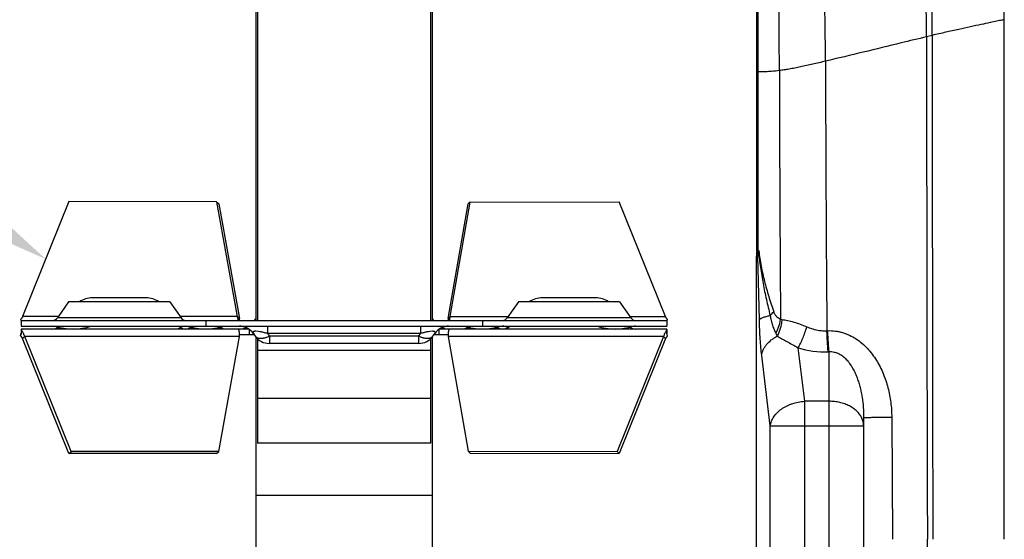
# Model space of a CAD drawing. Units: inches. Extents: x 2.54 to 11.65, y -2.13 to 1.06.
# Drawn here: x 4.62 to 5.47, y -1.1 to -0.65 of the extents above; entities that cross this region are included whole.
import ezdxf
from ezdxf import colors
from ezdxf.entities.mleader import LeaderData, LeaderLine
from ezdxf.math import Vec2, Vec3

# ---------------------------------------------------------------- set-up
doc = ezdxf.new("R2010")
doc.units = ezdxf.units.IN
doc.header["$LTSCALE"] = 0.605
doc.header["$MEASUREMENT"] = 0
doc.layers.get('0').update_dxf_attribs({"linetype": 'CONTINUOUS'})
doc.layers.add('12_COMPONENTS', color=7, linetype='CONTINUOUS')
doc.styles.get("Standard").update_dxf_attribs({"font": 'HelveticaLt.ttf', "width": 0.8})

msp = doc.modelspace()

# ---------------------------------------------------------------- linework, layer by layer
at = {"layer": '12_COMPONENTS', "color": 3, "linetype": 'Continuous'}
for p, q in [((4.82455, -0.51357), (4.82455, -0.90969)), ((4.97455, -0.51357), (4.97455, -0.90969)), ((4.66093, -0.80663), (4.62079, -0.9064)), ((4.78901, -0.80681), (4.66093, -0.80663)), ((4.78901, -0.80681), (4.80696, -0.9064)), ((4.99165, -0.9064), (5.00902, -0.80695)), ((5.00902, -0.80695), (5.1381, -0.80665)), ((5.1783, -0.9064), (5.1381, -0.80665)), ((4.66065, -0.89369), (4.65094, -0.90756)), ((4.74845, -0.89369), (4.66065, -0.89369)), ((4.74845, -0.89369), (4.75816, -0.90756)), ((5.05065, -0.89369), (5.04094, -0.90756)), ((5.13845, -0.89369), (5.05065, -0.89369)), ((5.13845, -0.89369), (5.14816, -0.90756)), ((4.61909, -0.90879), (4.61942, -0.90959)), ((4.61955, -0.90969), (5.17955, -0.90969)), ((4.80696, -0.9064), (4.80747, -0.90879)), ((4.80747, -0.90879), (4.80755, -0.90958)), ((4.99108, -0.90969), (4.99116, -0.90879)), ((4.99116, -0.90879), (4.99165, -0.9064)), ((5.17988, -0.90912), (5.18, -0.90879)), ((4.66093, -1.02525), (4.62079, -0.92548)), ((4.82169, -0.92219), (4.80882, -0.92219)), ((4.82455, -0.92562), (4.82455, -0.97736)), ((4.97455, -0.92562), (4.97455, -0.97736)), ((4.9898, -0.92219), (4.9774, -0.92219)), ((5.1783, -0.92548), (5.1381, -1.02523)), ((4.97455, -0.97736), (4.82455, -0.97736)), ((4.78901, -1.02507), (4.66093, -1.02525)), ((5.00902, -1.02492), (5.1381, -1.02523))]:
    msp.add_line(p, q, dxfattribs=at)
at = {"layer": '12_COMPONENTS', "color": 7, "linetype": 'Continuous'}
for p, q in [((4.82305, -0.56553), (4.82305, -0.90969)), ((4.97605, -0.56553), (4.97605, -0.90969)), ((5.25747, -0.69399), (5.25745, -0.63125)), ((5.47205, -1.09969), (5.47205, -0.64869)), ((5.25738, -0.8494), (5.25747, -0.69399)), ((4.78901, -0.80681), (4.79085, -0.80852)), ((4.79085, -0.80852), (4.8088, -0.90811)), ((4.98981, -0.90811), (5.00719, -0.80866)), ((5.00902, -0.80695), (5.00719, -0.80866)), ((5.25871, -0.85041), (5.25905, -0.8496)), ((5.25901, -0.84976), (5.25924, -0.84899)), ((5.25705, -1.14534), (5.25705, -0.85381)), ((4.72783, -0.89019), (4.68126, -0.89019)), ((5.11783, -0.89019), (5.07126, -0.89019)), ((4.61933, -0.90969), (4.61948, -0.91057)), ((4.61955, -0.90969), (4.61955, -0.91469)), ((4.77955, -0.90969), (4.77955, -0.91469)), ((4.8088, -0.90811), (4.80696, -0.9064)), ((4.82247, -0.90859), (4.82169, -0.90969)), ((4.9774, -0.90969), (4.97663, -0.90859)), ((4.98981, -0.90811), (4.99165, -0.9064)), ((5.01955, -0.90969), (5.01955, -0.91469)), ((5.17955, -0.90969), (5.17955, -0.91469)), ((5.17961, -0.91057), (5.17977, -0.90969)), ((4.61909, -0.92309), (4.62022, -0.919)), ((4.61955, -0.91469), (5.17955, -0.91469)), ((4.61955, -0.91719), (4.61955, -0.9206)), ((4.81674, -0.91719), (4.61955, -0.91719)), ((4.82092, -0.92109), (4.82247, -0.92329)), ((4.97663, -0.92329), (4.97817, -0.92109)), ((5.17955, -0.91719), (4.9821, -0.91719)), ((5.18, -0.92309), (5.17888, -0.919)), ((5.17955, -0.91719), (5.17955, -0.9206)), ((5.17955, -0.92066), (5.17955, -0.9206)), ((5.17955, -0.92076), (5.17955, -0.92066)), ((5.17961, -0.92131), (5.17955, -0.92076)), ((4.62263, -0.92377), (4.62079, -0.92548)), ((4.66276, -1.02354), (4.62263, -0.92377)), ((4.79085, -1.02336), (4.8088, -0.92377)), ((4.82305, -0.92394), (4.82305, -1.12314)), ((4.96434, -0.92969), (4.83475, -0.92969)), ((4.97605, -0.92394), (4.97605, -1.12314)), ((4.98981, -0.92377), (5.00719, -1.02321)), ((5.17646, -0.92377), (5.13627, -1.02352)), ((5.17646, -0.92377), (5.1783, -0.92548)), ((4.82455, -0.97736), (4.82455, -1.01625)), ((4.97455, -0.97736), (4.97455, -1.01625)), ((5.35005, -0.99395), (5.35005, -1.42141)), ((4.66093, -1.02525), (4.66276, -1.02354)), ((4.79085, -1.02336), (4.66276, -1.02354)), ((4.78901, -1.02507), (4.79085, -1.02336)), ((4.97455, -1.01625), (4.82455, -1.01625)), ((5.00719, -1.02321), (5.13627, -1.02352)), ((5.00902, -1.02492), (5.00719, -1.02321)), ((5.1381, -1.02523), (5.13627, -1.02352)), ((4.82305, -1.06143), (4.97605, -1.06143))]:
    msp.add_line(p, q, dxfattribs=at)
at = {"layer": '12_COMPONENTS', "color": 9, "linetype": 'Continuous'}
for p, q in [((5.25802, -0.694), (5.25794, -0.63123)), ((5.25864, -0.694), (5.25856, -0.63118)), ((5.47205, -0.64869), (5.47182, -0.64874)), ((5.47182, -1.09969), (5.47182, -0.64874)), ((5.47193, -1.09969), (5.47193, -0.64871)), ((5.40956, -0.66233), (5.40464, -0.66354)), ((5.25864, -0.694), (5.25747, -0.69399)), ((5.25806, -0.85135), (5.25802, -0.694)), ((5.25871, -0.85041), (5.25864, -0.694)), ((5.25833, -0.85381), (5.25705, -0.85381)), ((5.25965, -0.90913), (5.25833, -0.85381)), ((4.65175, -0.9064), (4.62079, -0.9064)), ((4.75816, -0.90756), (4.65094, -0.90756)), ((4.80696, -0.9064), (4.75735, -0.9064)), ((4.82296, -0.90801), (4.82247, -0.90859)), ((4.97663, -0.90859), (4.97613, -0.90801)), ((4.99165, -0.9064), (5.04175, -0.9064)), ((5.14816, -0.90756), (5.04094, -0.90756)), ((5.14735, -0.9064), (5.1783, -0.9064)), ((5.27799, -0.90848), (5.27937, -0.90888)), ((4.81747, -0.92219), (4.81747, -0.91769)), ((4.82522, -0.91931), (4.82298, -0.91914)), ((4.82641, -0.91949), (4.82522, -0.91931)), ((4.83321, -0.91469), (4.83321, -0.92109)), ((4.83321, -0.92109), (4.83475, -0.92329)), ((4.96589, -0.92109), (4.83321, -0.92109)), ((4.96434, -0.92329), (4.96589, -0.92109)), ((4.96589, -0.91469), (4.96589, -0.92109)), ((4.97388, -0.91931), (4.97268, -0.91949)), ((4.97612, -0.91914), (4.97388, -0.91931)), ((4.9821, -0.92219), (4.9821, -0.91719)), ((5.31819, -0.91865), (5.31895, -0.91862)), ((4.8088, -0.92377), (4.62263, -0.92377)), ((4.83475, -0.92329), (4.83475, -0.92969)), ((4.96434, -0.92329), (4.83475, -0.92329)), ((4.96434, -0.92969), (4.96434, -0.92329)), ((5.17646, -0.92377), (4.98981, -0.92377)), ((4.97455, -0.9359), (4.82455, -0.9359)), ((5.29894, -0.9799), (5.29323, -0.93344)), ((5.31928, -0.93684), (5.32005, -0.93681)), ((5.32005, -1.42092), (5.32005, -0.93681)), ((5.26916, -1.00112), (5.26167, -0.94011)), ((5.32005, -0.9799), (5.29894, -0.9799)), ((5.29894, -1.15327), (5.29894, -0.9799)), ((5.37451, -0.99375), (5.37498, -1.09969)), ((5.26916, -1.00112), (5.35005, -1.00112)), ((5.26916, -1.15051), (5.26916, -1.00112))]:
    msp.add_line(p, q, dxfattribs=at)
at = {"layer": '12_COMPONENTS', "color": 7, "linetype": 'Continuous'}
msp.add_lwpolyline([(4.61955, -0.9206), (4.61954, -0.92076), (4.61948, -0.92131), (4.61933, -0.92219)], dxfattribs=at)
at = {"layer": '12_COMPONENTS', "color": 9, "linetype": 'Continuous'}
for centre, radius, start, end in [((4.74108, -0.64875), 0.73074, 0.00096, 5.87958), ((4.74142, -0.64873), 0.73051, 0.001, 5.88193), ((4.46272, -0.66289), 0.94192, 359.95997, 4.28987), ((4.49251, -0.66147), 0.91705, 359.94632, 4.41039), ((2.99356, -0.68853), 2.3234, 0.09325, 1.73131), ((-2.48044, -0.70171), 7.75744, 0.064985, 0.538695), ((162.40642, -0.62438), 157.00179, 180.014294, 180.1734602), ((180.1448, -0.68749), 174.73524, 179.9917506, 180.1351607), ((46.45223, -0.58559), 41.13539, 180.138114, 180.463912), ((47.71896, -0.60576), 42.44205, 180.117649, 180.408669), ((4.8188, -0.96391), 0.04506, 78.656, 80.27087), ((4.97986, -0.96159), 0.04271, 99.68527, 101.39065), ((5.30483, -0.90519), 0.03464, 206.88404, 211.43951), ((4.82372, -0.89981), 0.02595, 294.02196, 295.16944), ((4.97542, -0.89972), 0.02604, 244.83268, 245.97594), ((5.31608, -0.8599), 0.07701, 252.73913, 272.38193), ((-70.2049, -1.30143), 75.61052, 359.9648244, 0.1528748)]:
    msp.add_arc(centre, radius, start, end, dxfattribs=at)
at = {"layer": '12_COMPONENTS', "color": 7, "linetype": 'Continuous'}
for centre, radius, start, end in [((5.28687, -0.85381), 0.02982, 171.4922, 179.99379), ((4.68126, -0.91019), 0.02, 90, 123.80793), ((4.72783, -0.91019), 0.02, 56.19207, 90), ((5.07126, -0.91019), 0.02, 90, 123.80793), ((5.11783, -0.91019), 0.02, 56.19207, 90), ((4.78437, -0.90983), 0.02449, 0.20573, 4.03832), ((4.83475, -0.91719), 0.015, 141.6648, 145), ((4.96434, -0.91719), 0.015, 35, 38.33618), ((5.01365, -0.90973), 0.02389, 176.1215, 180.04898), ((4.64674, -0.92469), 0.01, 49.15217, 90), ((4.64674, -0.90719), 0.01, 270, 297.5851), ((4.66455, -0.86594), 0.05125, 252.03025, 287.96975), ((4.76236, -0.92469), 0.01, 90, 130.84783), ((4.76236, -0.90719), 0.01, 242.4149, 270), ((4.77955, -0.86594), 0.05125, 252.03025, 287.96975), ((4.77955, -0.96594), 0.05125, 101.96749, 107.96975), ((4.77955, -0.96594), 0.05125, 72.03025, 78.03251), ((4.80863, -0.92969), 0.015, 35, 90), ((4.80863, -0.90219), 0.015, 270, 292.66469), ((4.99046, -0.92969), 0.015, 90, 145), ((4.99046, -0.90219), 0.015, 247.33531, 270), ((5.01955, -0.86594), 0.05125, 252.03025, 287.96975), ((5.01955, -0.96594), 0.05125, 101.96749, 107.3177), ((5.01955, -0.96594), 0.05125, 72.6823, 78.03251), ((5.03674, -0.92469), 0.01, 62.4149, 90), ((5.03674, -0.90719), 0.01, 270, 310.84783), ((5.13455, -0.86594), 0.05125, 252.03025, 287.96975), ((5.15236, -0.90719), 0.01, 237.01355, 270), ((5.15236, -0.92469), 0.01, 90, 117.5851), ((4.83475, -0.91469), 0.015, 215, 270), ((4.96434, -0.91469), 0.015, 270, 325)]:
    msp.add_arc(centre, radius, start, end, dxfattribs=at)
at = {"layer": '12_COMPONENTS', "color": 3, "linetype": 'Continuous'}
for centre, start, end in [((4.64684, -0.90469), 270, 325), ((4.76225, -0.90469), 215, 270), ((5.03684, -0.90469), 270, 325), ((5.15225, -0.90469), 215, 270)]:
    msp.add_arc(centre, 0.005, start, end, dxfattribs=at)
at = {"layer": '12_COMPONENTS', "color": 9, "linetype": 'Continuous'}
for points, knots in [([(5.47182, -0.64874), (5.47157, -0.64879), (5.47088, -0.64893), (5.4696, -0.6492), (5.4678, -0.64957), (5.46444, -0.65027), (5.45913, -0.65138), (5.45152, -0.65298), (5.44245, -0.65491), (5.43219, -0.65714), (5.42109, -0.65962), (5.41346, -0.6614), (5.40956, -0.66233)], [0, 0, 0, 0, 0.012213, 0.032945, 0.061858, 0.098616, 0.194321, 0.317367, 0.464607, 0.631071, 0.811339, 1, 1, 1, 1]), ([(5.40464, -0.66354), (5.39728, -0.66533), (5.36807, -0.67246), (5.33885, -0.67956), (5.31696, -0.68475)], [0, 0, 0, 0, 0.251737, 1, 1, 1, 1]), ([(5.31696, -0.68475), (5.31328, -0.68562), (5.30781, -0.68691), (5.30058, -0.68853), (5.29537, -0.68966), (5.29038, -0.69069), (5.28564, -0.69159), (5.28121, -0.69234), (5.27836, -0.69274), (5.277, -0.69291)], [0, 0, 0, 0, 0.278026, 0.413329, 0.544387, 0.66988, 0.7885, 0.898959, 1, 1, 1, 1]), ([(5.277, -0.69291), (5.27477, -0.69319), (5.27076, -0.69359), (5.26604, -0.69387), (5.26297, -0.69397), (5.2612, -0.694), (5.2598, -0.69401), (5.25898, -0.694), (5.25864, -0.694)], [0, 0, 0, 0, 0.366067, 0.655546, 0.771111, 0.867083, 0.943404, 1, 1, 1, 1]), ([(5.25901, -0.84976), (5.2592, -0.85212), (5.25966, -0.8568), (5.26055, -0.86377), (5.26163, -0.87069), (5.26286, -0.8776), (5.26421, -0.88453), (5.26569, -0.89148), (5.26729, -0.89844), (5.26842, -0.90309), (5.269, -0.90541)], [0, 0, 0, 0, 0.125318, 0.249142, 0.372621, 0.496503, 0.621195, 0.746674, 0.872922, 1, 1, 1, 1]), ([(5.25923, -0.84899), (5.25946, -0.85127), (5.26001, -0.85579), (5.26113, -0.86248), (5.26226, -0.86797), (5.26327, -0.87235), (5.26434, -0.87674), (5.26581, -0.88225), (5.26773, -0.88885), (5.26983, -0.89549), (5.27131, -0.8999), (5.27207, -0.90212)], [0, 0, 0, 0, 0.125606, 0.248804, 0.371464, 0.432958, 0.494721, 0.619181, 0.744864, 0.871775, 1, 1, 1, 1]), ([(5.269, -0.90541), (5.26957, -0.90489), (5.27064, -0.90383), (5.27162, -0.90269), (5.27207, -0.90212)], [0, 0, 0, 0, 0.515743, 1, 1, 1, 1]), ([(5.27207, -0.90212), (5.27234, -0.90291), (5.27301, -0.90438), (5.27441, -0.90625), (5.27609, -0.90763), (5.27735, -0.90825), (5.27799, -0.90848)], [0, 0, 0, 0, 0.280162, 0.535477, 0.772408, 1, 1, 1, 1]), ([(5.25965, -0.90913), (5.25976, -0.90895), (5.26, -0.90868), (5.26038, -0.90836), (5.26088, -0.90801), (5.26165, -0.90759), (5.26275, -0.90712), (5.26404, -0.90665), (5.26553, -0.90621), (5.2672, -0.90579), (5.26838, -0.90553), (5.269, -0.90541)], [0, 0, 0, 0, 0.06472, 0.102935, 0.145393, 0.243595, 0.359978, 0.494475, 0.646686, 0.81564, 1, 1, 1, 1]), ([(5.26167, -0.94011), (5.26139, -0.93787), (5.2609, -0.93313), (5.26033, -0.92566), (5.2599, -0.91758), (5.25972, -0.912), (5.25965, -0.90913)], [0, 0, 0, 0, 0.217792, 0.46061, 0.723274, 1, 1, 1, 1]), ([(5.269, -0.90541), (5.26924, -0.90691), (5.26981, -0.90978), (5.2708, -0.91323), (5.27171, -0.9158), (5.27263, -0.91813), (5.27339, -0.91979), (5.27394, -0.92086)], [0, 0, 0, 0, 0.278799, 0.539223, 0.662, 0.779816, 1, 1, 1, 1]), ([(5.27394, -0.92086), (5.27446, -0.91991), (5.27639, -0.916), (5.27757, -0.91173), (5.27799, -0.90848)], [0, 0, 0, 0, 0.248338, 1, 1, 1, 1]), ([(5.27528, -0.92326), (5.27587, -0.9222), (5.27694, -0.91996), (5.27816, -0.91641), (5.279, -0.9127), (5.2793, -0.91016), (5.27938, -0.90889)], [0, 0, 0, 0, 0.242926, 0.492503, 0.745891, 1, 1, 1, 1]), ([(5.27937, -0.90888), (5.28016, -0.90903), (5.28178, -0.90934), (5.28517, -0.91003), (5.28965, -0.91111), (5.29521, -0.91284), (5.29893, -0.91434), (5.3008, -0.91519)], [0, 0, 0, 0, 0.107607, 0.22101, 0.463695, 0.724768, 1, 1, 1, 1]), ([(4.82298, -0.91914), (4.82282, -0.91914), (4.82252, -0.91914), (4.8221, -0.91917), (4.82173, -0.91922), (4.82142, -0.91929), (4.82119, -0.91937), (4.82104, -0.91944), (4.82092, -0.91951), (4.82078, -0.91961), (4.82067, -0.91975), (4.82059, -0.91989), (4.82055, -0.92005), (4.82054, -0.92021), (4.82057, -0.92038), (4.82062, -0.92055), (4.82073, -0.92079), (4.82084, -0.92097), (4.82092, -0.92109)], [0, 0, 0, 0, 0.120932, 0.228859, 0.323475, 0.405295, 0.475233, 0.506203, 0.534787, 0.585817, 0.630771, 0.672077, 0.712085, 0.752788, 0.79561, 0.841417, 0.890674, 1, 1, 1, 1]), ([(4.83321, -0.92109), (4.83229, -0.92083), (4.83046, -0.92033), (4.8286, -0.91991), (4.82766, -0.91972)], [0, 0, 0, 0, 0.498512, 1, 1, 1, 1]), ([(4.97143, -0.91972), (4.97049, -0.91991), (4.96864, -0.92033), (4.9668, -0.92083), (4.96589, -0.92109)], [0, 0, 0, 0, 0.50149, 1, 1, 1, 1]), ([(4.97817, -0.92109), (4.97826, -0.92097), (4.97837, -0.92079), (4.97847, -0.92055), (4.97853, -0.92038), (4.97855, -0.92021), (4.97855, -0.92005), (4.97851, -0.91989), (4.97843, -0.91975), (4.97831, -0.91961), (4.97818, -0.91951), (4.97805, -0.91944), (4.9779, -0.91937), (4.97768, -0.91929), (4.97736, -0.91922), (4.977, -0.91917), (4.97658, -0.91914), (4.97628, -0.91914), (4.97612, -0.91914)], [0, 0, 0, 0, 0.109376, 0.158659, 0.204489, 0.247334, 0.288057, 0.328081, 0.369397, 0.414353, 0.465376, 0.493952, 0.524913, 0.594826, 0.676616, 0.7712, 0.879096, 1, 1, 1, 1]), ([(5.29323, -0.93344), (5.2936, -0.93284), (5.29434, -0.93158), (5.29577, -0.92884), (5.29747, -0.92508), (5.29928, -0.92026), (5.30032, -0.9169), (5.30079, -0.91519)], [0, 0, 0, 0, 0.106536, 0.220943, 0.468075, 0.731465, 1, 1, 1, 1]), ([(5.3008, -0.91519), (5.30213, -0.9158), (5.30489, -0.91689), (5.3092, -0.91805), (5.31366, -0.91869), (5.31668, -0.91873), (5.31819, -0.91865)], [0, 0, 0, 0, 0.245774, 0.495158, 0.747089, 1, 1, 1, 1]), ([(5.31928, -0.93684), (5.31917, -0.93555), (5.31896, -0.93276), (5.31867, -0.92837), (5.31841, -0.9236), (5.31826, -0.92032), (5.31819, -0.91865)], [0, 0, 0, 0, 0.214245, 0.459124, 0.7247, 1, 1, 1, 1]), ([(5.31895, -0.91862), (5.32111, -0.91854), (5.32436, -0.91869), (5.32862, -0.91941), (5.33177, -0.9202), (5.33484, -0.92124), (5.33881, -0.92293), (5.34354, -0.92558), (5.34873, -0.92948), (5.35341, -0.93398), (5.35757, -0.93895), (5.36123, -0.9443), (5.36441, -0.94995), (5.36802, -0.9578), (5.37142, -0.96807), (5.37385, -0.98081), (5.37441, -0.98944), (5.37444, -0.99375)], [0, 0, 0, 0, 0.062477, 0.093775, 0.125056, 0.156336, 0.187617, 0.25013, 0.312677, 0.375201, 0.437741, 0.500254, 0.56277, 0.625269, 0.750179, 0.875088, 1, 1, 1, 1]), ([(5.32005, -0.93681), (5.31994, -0.93551), (5.31972, -0.93273), (5.31944, -0.92834), (5.31918, -0.92358), (5.31902, -0.92029), (5.31895, -0.91862)], [0, 0, 0, 0, 0.214246, 0.459123, 0.724696, 1, 1, 1, 1]), ([(4.82247, -0.92329), (4.82257, -0.92345), (4.82281, -0.92374), (4.82324, -0.92412), (4.82373, -0.92446), (4.82428, -0.92473), (4.82489, -0.92495), (4.82556, -0.92511), (4.82627, -0.92521), (4.82704, -0.92525), (4.82784, -0.92524), (4.82869, -0.92516), (4.82957, -0.92503), (4.83047, -0.92483), (4.83141, -0.92459), (4.83269, -0.92417), (4.83365, -0.92379), (4.83428, -0.92351)], [0, 0, 0, 0, 0.044205, 0.089226, 0.135702, 0.184199, 0.235197, 0.289067, 0.346078, 0.406383, 0.47002, 0.536961, 0.607129, 0.680389, 0.756571, 0.835467, 1, 1, 1, 1]), ([(4.96481, -0.92351), (4.96545, -0.92379), (4.9664, -0.92417), (4.96769, -0.92459), (4.96862, -0.92483), (4.96953, -0.92503), (4.97041, -0.92516), (4.97125, -0.92524), (4.97206, -0.92525), (4.97282, -0.92521), (4.97354, -0.92511), (4.9742, -0.92495), (4.97481, -0.92473), (4.97536, -0.92446), (4.97586, -0.92412), (4.97628, -0.92374), (4.97652, -0.92345), (4.97663, -0.92329)], [0, 0, 0, 0, 0.164533, 0.243429, 0.319611, 0.392871, 0.463039, 0.52998, 0.593616, 0.653922, 0.710932, 0.764802, 0.815801, 0.864298, 0.910774, 0.955795, 1, 1, 1, 1]), ([(5.26167, -0.94011), (5.26177, -0.93929), (5.2621, -0.93765), (5.26298, -0.93524), (5.26423, -0.9329), (5.26641, -0.92986), (5.26923, -0.92713), (5.27252, -0.9248), (5.27434, -0.92375), (5.27528, -0.92326)], [0, 0, 0, 0, 0.10986, 0.223092, 0.340416, 0.462439, 0.721377, 0.858571, 1, 1, 1, 1]), ([(5.27528, -0.92326), (5.27656, -0.92405), (5.27928, -0.92564), (5.28361, -0.92803), (5.28833, -0.93061), (5.29157, -0.93246), (5.29323, -0.93344)], [0, 0, 0, 0, 0.218455, 0.458139, 0.719169, 1, 1, 1, 1]), ([(5.32005, -0.93681), (5.3208, -0.93675), (5.32232, -0.93675), (5.3242, -0.93702), (5.32567, -0.9374), (5.32711, -0.93787), (5.32884, -0.93865), (5.33078, -0.93982), (5.33259, -0.94118), (5.33426, -0.94269), (5.33579, -0.94432), (5.3372, -0.94605), (5.33851, -0.94785), (5.33971, -0.94972), (5.34082, -0.95163), (5.34184, -0.95359), (5.34309, -0.95625), (5.34447, -0.95965), (5.34587, -0.96381), (5.34704, -0.96803), (5.348, -0.97229), (5.34901, -0.97802), (5.34983, -0.98524), (5.35005, -0.99105), (5.35005, -0.99395)], [0, 0, 0, 0, 0.032034, 0.064253, 0.080365, 0.096436, 0.128504, 0.160542, 0.19245, 0.224188, 0.255844, 0.28743, 0.318903, 0.35027, 0.381567, 0.412811, 0.443998, 0.506193, 0.568235, 0.630144, 0.691952, 0.753677, 0.876918, 1, 1, 1, 1]), ([(5.26916, -1.00112), (5.26924, -1.00045), (5.26949, -0.99912), (5.27012, -0.99716), (5.27099, -0.99523), (5.2721, -0.99335), (5.27345, -0.99155), (5.27556, -0.98921), (5.27873, -0.98656), (5.28238, -0.98439), (5.28556, -0.98293), (5.28896, -0.98165), (5.29342, -0.98049), (5.29709, -0.98002), (5.29894, -0.9799)], [0, 0, 0, 0, 0.050885, 0.103036, 0.156668, 0.211957, 0.269053, 0.328052, 0.451716, 0.582409, 0.650006, 0.718792, 0.858863, 1, 1, 1, 1]), ([(5.34859, -0.99459), (5.3481, -0.99351), (5.34685, -0.99139), (5.34436, -0.98854), (5.34128, -0.98601), (5.33768, -0.98385), (5.33366, -0.98212), (5.32931, -0.98085), (5.32473, -0.98008), (5.32161, -0.9799), (5.32005, -0.9799)], [0, 0, 0, 0, 0.105705, 0.21703, 0.334731, 0.458724, 0.588419, 0.722872, 0.860764, 1, 1, 1, 1]), ([(5.35005, -1.00112), (5.35005, -1.00001), (5.34979, -0.99776), (5.34906, -0.99562), (5.34859, -0.99459)], [0, 0, 0, 0, 0.493587, 1, 1, 1, 1]), ([(5.35005, -0.99395), (5.35005, -0.99395), (5.35005, -0.99395), (5.35006, -0.99395), (5.35008, -0.99394), (5.35012, -0.99394), (5.35017, -0.99393), (5.35023, -0.99393), (5.35032, -0.99392), (5.35041, -0.99392), (5.35056, -0.99391), (5.35079, -0.9939), (5.35111, -0.99389), (5.35148, -0.99388), (5.35191, -0.99387), (5.35239, -0.99387), (5.35293, -0.99386), (5.35352, -0.99385), (5.3544, -0.99384), (5.35562, -0.99382), (5.35721, -0.99381), (5.35897, -0.99379), (5.36089, -0.99378), (5.36293, -0.99377), (5.36509, -0.99376), (5.36735, -0.99376), (5.37047, -0.99375), (5.37285, -0.99375), (5.37444, -0.99375)], [0, 0, 0, 0, 0.000126, 0.000374, 0.001302, 0.00282, 0.004932, 0.007637, 0.010932, 0.014815, 0.019283, 0.029967, 0.042962, 0.058247, 0.0758, 0.095593, 0.117566, 0.141656, 0.167797, 0.22597, 0.291563, 0.364022, 0.442657, 0.526747, 0.615571, 0.708348, 0.804061, 1, 1, 1, 1])]:
    msp.add_open_spline(points, degree=3, knots=knots, dxfattribs=at)
at = {"layer": '12_COMPONENTS', "color": 7, "linetype": 'Continuous'}
for points, knots in [([(5.25738, -0.8494), (5.25742, -0.84959), (5.25751, -0.84996), (5.25767, -0.85049), (5.25782, -0.85089), (5.25796, -0.85117), (5.25803, -0.85129), (5.25806, -0.85135)], [0, 0, 0, 0, 0.285334, 0.554305, 0.797989, 0.905242, 1, 1, 1, 1]), ([(5.25806, -0.85135), (5.25807, -0.85136), (5.25809, -0.85138), (5.25813, -0.85141), (5.25817, -0.85141), (5.25821, -0.8514), (5.25825, -0.85138), (5.2583, -0.85132), (5.25837, -0.85122), (5.25845, -0.85106), (5.25854, -0.85087), (5.25862, -0.85065), (5.25868, -0.85049), (5.25871, -0.85041)], [0, 0, 0, 0, 0.038342, 0.06944, 0.097285, 0.126611, 0.161073, 0.202619, 0.309509, 0.448011, 0.613475, 0.799686, 1, 1, 1, 1]), ([(5.25905, -0.8496), (5.25887, -0.85029), (5.25859, -0.85169), (5.2584, -0.8531), (5.25833, -0.85381)], [0, 0, 0, 0, 0.501973, 1, 1, 1, 1]), ([(4.62022, -0.919), (4.6202, -0.91886), (4.62017, -0.9186), (4.6201, -0.91824), (4.62003, -0.91792), (4.61995, -0.91767), (4.61987, -0.91749), (4.6198, -0.91737), (4.61975, -0.91731), (4.6197, -0.91726), (4.61965, -0.91722), (4.6196, -0.9172), (4.61956, -0.91719), (4.61955, -0.91719)], [0, 0, 0, 0, 0.207144, 0.390801, 0.5501, 0.684588, 0.794522, 0.840595, 0.881045, 0.916322, 0.947124, 0.974511, 1, 1, 1, 1]), ([(4.62263, -0.92377), (4.62248, -0.9233), (4.62216, -0.9224), (4.6216, -0.92112), (4.62096, -0.91998), (4.62047, -0.9193), (4.62022, -0.919)], [0, 0, 0, 0, 0.274048, 0.534365, 0.777186, 1, 1, 1, 1]), ([(4.8088, -0.92377), (4.80883, -0.92331), (4.80887, -0.92242), (4.80885, -0.92115), (4.80877, -0.92017), (4.80868, -0.91947), (4.80859, -0.91901), (4.8085, -0.9186), (4.80839, -0.91823), (4.80827, -0.91792), (4.80814, -0.91766), (4.80801, -0.91746), (4.80787, -0.91731), (4.80774, -0.91723), (4.80764, -0.91719), (4.80759, -0.91719), (4.80757, -0.91719)], [0, 0, 0, 0, 0.199103, 0.382516, 0.54592, 0.619192, 0.686416, 0.747318, 0.801732, 0.849559, 0.890786, 0.925588, 0.954518, 0.978651, 0.989524, 1, 1, 1, 1]), ([(4.99108, -0.91719), (4.99106, -0.91719), (4.99101, -0.91719), (4.9909, -0.91723), (4.99077, -0.91731), (4.99063, -0.91746), (4.99052, -0.91762), (4.99044, -0.91778), (4.99037, -0.91791), (4.99031, -0.91806), (4.99023, -0.91829), (4.99014, -0.9186), (4.99004, -0.91901), (4.98995, -0.91947), (4.98988, -0.91998), (4.98982, -0.92053), (4.98978, -0.92111), (4.98976, -0.92174), (4.98976, -0.92263), (4.98978, -0.92331), (4.98981, -0.92377)], [0, 0, 0, 0, 0.010612, 0.021613, 0.045971, 0.075071, 0.109992, 0.129835, 0.151309, 0.174424, 0.199183, 0.253604, 0.314484, 0.38166, 0.454862, 0.533779, 0.618088, 0.707422, 0.801243, 1, 1, 1, 1]), ([(5.17888, -0.919), (5.17862, -0.9193), (5.17813, -0.91998), (5.1775, -0.92112), (5.17693, -0.9224), (5.17661, -0.9233), (5.17646, -0.92377)], [0, 0, 0, 0, 0.2228, 0.465619, 0.725941, 1, 1, 1, 1]), ([(5.17955, -0.91719), (5.17953, -0.91719), (5.17949, -0.9172), (5.17944, -0.91722), (5.17939, -0.91726), (5.17934, -0.91731), (5.17929, -0.91737), (5.17923, -0.91749), (5.17915, -0.91767), (5.17907, -0.91792), (5.17899, -0.91824), (5.17893, -0.9186), (5.1789, -0.91886), (5.17888, -0.919)], [0, 0, 0, 0, 0.025445, 0.052794, 0.083564, 0.118817, 0.15925, 0.205314, 0.315245, 0.449752, 0.609086, 0.792793, 1, 1, 1, 1])]:
    msp.add_open_spline(points, degree=3, knots=knots, dxfattribs=at)
at = {"layer": '12_COMPONENTS', "color": 3, "linetype": 'Continuous'}
for points, knots in [([(4.62079, -0.9064), (4.62068, -0.90664), (4.62044, -0.90709), (4.62003, -0.90773), (4.61959, -0.9083), (4.61926, -0.90863), (4.61909, -0.90879)], [0, 0, 0, 0, 0.267022, 0.524541, 0.769502, 1, 1, 1, 1]), ([(5.18, -0.90879), (5.17983, -0.90863), (5.1795, -0.9083), (5.17906, -0.90773), (5.17865, -0.90709), (5.17841, -0.90664), (5.1783, -0.9064)], [0, 0, 0, 0, 0.230509, 0.475472, 0.732988, 1, 1, 1, 1]), ([(5.17955, -0.90969), (5.17956, -0.90969), (5.17959, -0.90968), (5.17963, -0.90965), (5.17966, -0.90961), (5.1797, -0.90954), (5.17975, -0.90946), (5.17979, -0.90936), (5.17983, -0.90925), (5.17986, -0.90917), (5.17988, -0.90912)], [0, 0, 0, 0, 0.056683, 0.125224, 0.212573, 0.322047, 0.455128, 0.612406, 0.794078, 1, 1, 1, 1]), ([(4.62079, -0.92548), (4.62068, -0.92524), (4.62044, -0.92479), (4.62003, -0.92415), (4.61959, -0.92358), (4.61926, -0.92324), (4.61909, -0.92309)], [0, 0, 0, 0, 0.267022, 0.524541, 0.769502, 1, 1, 1, 1]), ([(5.18, -0.92309), (5.17983, -0.92324), (5.1795, -0.92358), (5.17906, -0.92415), (5.17865, -0.92479), (5.17841, -0.92524), (5.1783, -0.92548)], [0, 0, 0, 0, 0.230509, 0.475472, 0.732988, 1, 1, 1, 1])]:
    msp.add_open_spline(points, degree=3, knots=knots, dxfattribs=at)

# ---------------------------------------------------------------- leaders
at = {"lineweight": 50}
ml = msp.add_multileader_mtext('Standard', dxfattribs=at)
ml.set_content('Fusible Link', color=256)
ml.set_leader_properties()
ml.build(insert=Vec2(0, 0))
ml.multileader.update_dxf_attribs({"dogleg_length": 0.36, "arrow_head_size": 0.18})
ctx = ml.context
ctx.base_point, ctx.char_height, ctx.arrow_head_size, ctx.landing_gap_size, ctx.plane_origin = Vec3(2.68988, -0.50543), 0.15, 0.18, 0.09, Vec3(4.64086, -0.85651)
ctx.text_align_type = 2
notes = []
notes.append((ctx, [(0, (1, 1, 0), (4.10455, -0.50543), (-1, 0), 0.36, [(0, [(4.64086, -0.85651)], 0, [])])]))
ctx.mtext.insert, ctx.mtext.alignment, ctx.mtext.flow_direction = Vec3(3.65455, -0.42886), 3, 5
ml = msp.add_multileader_mtext('Standard', dxfattribs=at)
ml.set_content('Wrench Flat', color=256)
ml.set_leader_properties()
ml.build(insert=Vec2(0, 0))
ml.multileader.update_dxf_attribs({"dogleg_length": 0.36, "arrow_head_size": 0.18})
ctx = ml.context
ctx.base_point, ctx.char_height, ctx.arrow_head_size, ctx.landing_gap_size, ctx.plane_origin = Vec3(2.73268, -0.96358), 0.15, 0.18, 0.09, Vec3(4.65297, -1.3356)
ctx.text_align_type = 2
notes.append((ctx, [(0, (1, 1, 0), (4.15568, -0.96358), (-1, 0), 0.36, [(0, [(4.65297, -1.3356)], 0, [])])]))
ctx.mtext.insert, ctx.mtext.alignment, ctx.mtext.flow_direction = Vec3(3.70568, -0.88701), 3, 5
for ctx, leaders in notes:
    for number, flags, end, landing, length, lines in leaders:
        leader = LeaderData()
        leader.index, (leader.has_last_leader_line, leader.has_dogleg_vector, leader.attachment_direction) = number, flags
        leader.last_leader_point, leader.dogleg_vector, leader.dogleg_length = Vec3(end), Vec3(landing), length
        for number, points, colour, breaks in lines:
            line = LeaderLine()
            line.index, line.vertices, line.color, line.breaks = number, Vec3.list(points), colors.encode_raw_color(colour), breaks
            leader.lines.append(line)
        ctx.leaders.append(leader)

doc.saveas('drawing.dxf')
